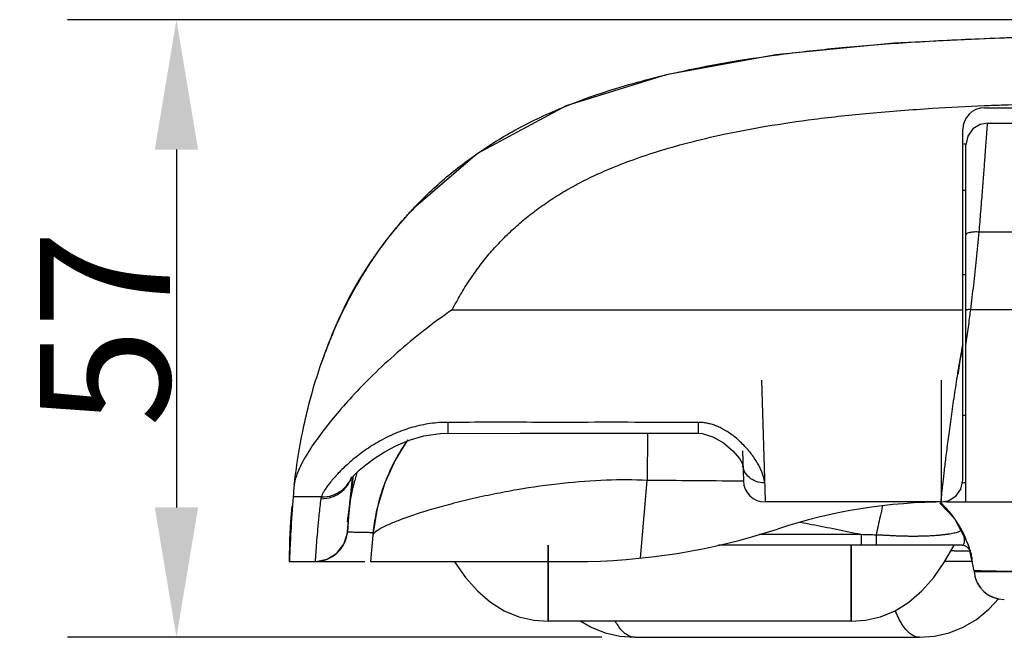
# Model space of a CAD drawing. Units: millimetres. Extents: x -1428 to 1970, y -1096 to 240.
# Drawn here: x -852 to -761, y -578 to -521 of the extents above; entities that cross this region are included whole.
import ezdxf

# ---------------------------------------------------------------- set-up
doc = ezdxf.new("R2010")
doc.units = ezdxf.units.MM
doc.header["$LTSCALE"] = 30.734
doc.header["$PDMODE"] = 3
doc.header["$PDSIZE"] = 0.3125
doc.layers.get('0').update_dxf_attribs({"linetype": 'CONTINUOUS'})
doc.layers.get('Defpoints').update_dxf_attribs({"linetype": 'CONTINUOUS'})
doc.layers.add('06___PRT_ALL_SURFS', color=7, linetype='CONTINUOUS')
doc.styles.get("Standard").update_dxf_attribs({"font": 'arial.ttf'})
doc.dimstyles.get("Standard").update_dxf_attribs({"dimtxt": 0.15625, "dimasz": 0.1875, "dimexe": 0.18, "dimexo": 0.0625, "dimgap": 0.09, "dimtad": 0, "dimtih": 1, "dimtoh": 1, "dimdsep": 46, "dimtxsty": 'Standard', "dimcen": 0.09, "dimadec": 0, "dimazin": 0, "dimtp": 0.01, "dimtm": 0.01, "dimtfac": 1, "dimtofl": 0, "dimtmove": 0, "dimatfit": 3, "dimfxl": 0, "dimtolj": 1, "dimarcsym": 0})

# ---------------------------------------------------------------- blocks, each defined once
blk = doc.blocks.new('*D14')
at = {"color": 0, "lineweight": -2}
for p, q in [((-648.8370043401343, -520.5191966809207), (-847.8312811575071, -520.5191966809206)), ((-837.7728811575071, -532.5191966809206), (-837.7728811575071, -565.5639382978304)), ((-798.4758440155925, -577.5639382978304), (-847.8312811575071, -577.5639382978304))]:
    blk.add_line(p, q, dxfattribs=at)
at = {"color": 0}
for points in [[(-839.7728811575071, -532.5191966809206), (-835.7728811575071, -532.5191966809206), (-837.7728811575071, -520.5191966809206)], [(-839.7728811575071, -565.5639382978304), (-835.7728811575071, -565.5639382978304), (-837.7728811575071, -577.5639382978304)]]:
    blk.add_solid(points, dxfattribs=at)
at = {"layer": 'Defpoints', "color": 0}
for p in [(-645.3445043401343, -520.5191966809207), (-837.7728811575071, -577.5639382978304), (-794.9833440155926, -577.5639382978304)]:
    blk.add_point(p, dxfattribs=at)
at = {"color": 0, "insert": (-844.3752003935233, -549.0415674893757), "char_height": 12, "attachment_point": 5, "rotation": 90}
blk.add_mtext('\\A1;57', dxfattribs=at)

msp = doc.modelspace()

# ---------------------------------------------------------------- linework, layer by layer
at = {"color": 7, "linetype": 'Continuous'}
for p, q in [((-763.1445045077603, -528.6639382978304), (-527.5445045077599, -528.6639382978304)), ((-762.84540619476, -530.0663832782304), (-527.8436028207602, -530.0663832782304)), ((-765.1445045077603, -563.0637722549304), (-765.1445045077603, -530.6639382978304)), ((-764.2200601525606, -530.6143601273304), (-764.68177389926, -531.2759098911305)), ((-765.0521160273606, -531.9830161269305), (-764.8506078981604, -531.9701365797305)), ((-764.68177389926, -531.2759098911305), (-764.8445045077601, -532.0660524313305)), ((-809.9763939437603, -532.8746540415304), (-815.8791648504598, -537.9528172160304)), ((-764.8445045077601, -565.0639382978304), (-764.8445045077601, -532.0660462348304)), ((-765.14896076186, -536.2742406272305), (-764.84919604176, -536.2593143162304)), ((-815.8789315589606, -537.9525783735304), (-815.77196143846, -537.8391605742304)), ((-750.3445045077601, -540.1420195717304), (-763.6266234093605, -540.1420195717304)), ((-812.2891655584604, -547.3021480098305), (-765.1445045077603, -547.3021480098305)), ((-764.4272353462607, -547.4536624863305), (-764.4080970713608, -547.3021480098305)), ((-750.3445045077601, -547.3021480098305), (-764.4080970713608, -547.3021480098305)), ((-824.2496823966599, -551.8535972497305), (-824.3900654535605, -552.2590816146304)), ((-783.7435075100607, -553.8257285858305), (-783.4081975098602, -564.9640750040304)), ((-812.7059340434603, -557.7087821218305), (-812.7059300838605, -558.7232859996304)), ((-789.5778081243602, -557.7087820593305), (-789.5778081243602, -558.7232188915305)), ((-794.2521308138607, -558.7229722708305), (-794.2841757231604, -563.0719809870304)), ((-785.5011525761606, -560.3508738778304), (-785.4039729821602, -563.1337333460305)), ((-821.5888329833601, -562.7587508377304), (-821.5879806360604, -562.7564823176305)), ((-821.52868424486, -562.7657914801305), (-821.5313095570605, -562.7875036908305)), ((-794.91257037286, -570.2545647001305), (-794.2841757231604, -563.0719809870304)), ((-785.40412953026, -563.1488542535304), (-785.7859780939602, -563.1450520567305)), ((-765.3125865674597, -563.8664827306304), (-765.1445045076603, -563.0639443944305)), ((-824.3861130539603, -564.5993699818305), (-826.9986390238605, -564.5993699818305)), ((-767.1444430124598, -565.0639382978304), (-783.4054015627603, -565.0639382978304)), ((-767.2458668327604, -565.1591139013304), (-765.9026192181605, -566.5870670877305)), ((-766.6502370657604, -565.0639382978304), (-752.3444608182604, -565.0639382978304)), ((-821.9669875146596, -567.7927566485305), (-821.9665005086604, -567.7939943358305)), ((-819.6315291523601, -568.1296188456305), (-819.8445045077601, -570.5639382978304)), ((-819.6290562569598, -567.8734735490305), (-819.5926096436601, -567.8740634397304)), ((-782.2627521536601, -568.0813896158304), (-783.9427892753597, -568.0812155065305)), ((-781.8934042364604, -568.0814918796304), (-782.2627521536601, -568.0813896158304)), ((-774.5366016277608, -568.0813906993304), (-774.5366016277608, -569.0639380278304)), ((-822.9461539501604, -569.7896551514305), (-822.2974021107607, -568.9506576879304)), ((-765.2026197526598, -569.0639382978304), (-787.71305622506, -569.0639382978304)), ((-823.8462716031604, -570.3504775439304), (-822.9461539501604, -569.7896551514305)), ((-765.9450670623596, -569.5887994611304), (-766.2364717576606, -569.5883265887304)), ((-764.39182754696, -569.5813907142305), (-764.5595946036597, -569.5832120090305)), ((-827.3420432487605, -570.5032612299304), (-827.3445045077601, -570.5639382978304)), ((-827.3445045077601, -570.5639382978304), (-824.9582484057605, -570.5639382978304)), ((-824.9577148776602, -570.5639382978304), (-820.3822681742599, -570.5639382978304)), ((-824.88524090296, -570.5630641139304), (-823.8462716031604, -570.3504775439304)), ((-819.8445045077601, -570.5639382978304), (-800.9977260569599, -570.5639382978304)), ((-764.2082932258604, -570.5639382978304), (-766.7940609613602, -570.5639382978304)), ((-764.1032722462601, -571.4003504993304), (-764.0938560224599, -571.5079773331305)), ((-755.4467949115601, -571.5040312313305), (-764.0936269725603, -571.5079810241305)), ((-775.4445045078596, -576.0639382978304), (-803.4445045077605, -576.0639382978304)), ((-795.4388904970606, -577.5639382922304), (-795.4390045077603, -577.5639382978304)), ((-795.4390045077603, -577.5639382978304), (-769.1276111258599, -577.5639382978304))]:
    msp.add_line(p, q, dxfattribs=at)
for points in [[(-670.5015750259604, -520.5802637318304), (-685.84890046796, -520.6937634035304), (-703.3506062118599, -520.9099734360304), (-719.2619222620601, -521.1833793536305), (-733.8469804192605, -521.4874439839305), (-747.2991551247601, -521.7990448930304), (-759.7933710976599, -522.1242040086304), (-771.4717842943596, -522.6959925465304), (-782.3976495900602, -523.7726505003304), (-792.5362562461601, -525.6052134294305), (-801.7593929947602, -528.4830902258304), (-809.9763939437603, -532.8746540415304)], [(-762.8448090616607, -530.0663849353305), (-763.5345058872604, -530.1890856584305), (-764.2200601525606, -530.6143601273304)], [(-816.2469491410598, -538.3482978525304), (-816.4539981164603, -538.5752895546304), (-816.6645099719603, -538.8094418507304), (-816.8787859768604, -539.0514310676305), (-817.0971570112602, -539.3020162441304), (-817.3199876288604, -539.5620529788305), (-817.5476806274605, -539.8325099945305), (-817.7806820198607, -540.1144888452304), (-818.0194861627601, -540.4092471584304), (-818.2646405618602, -540.7182256493304), (-818.51675490766, -541.0430858505305), (-818.7766969358604, -541.3860047298305), (-819.0451189193604, -541.7491008024305), (-819.3227829434604, -542.1348963382304), (-819.6108774214604, -542.5468481151304), (-819.9111480529605, -542.9897095903304), (-820.2260433193601, -543.4700114236305), (-820.5593709749596, -543.9975119016304), (-820.9180246473602, -544.5888904725305), (-821.2937431568603, -545.2373676077304), (-821.6807792231598, -545.9395852279305), (-822.0798088623601, -546.7040314847304), (-822.4733428726599, -547.5031524707305), (-822.8360952110602, -548.2846299843304), (-823.1417476469601, -548.9806057040305), (-823.3769127299606, -549.5419239784304), (-823.5561961724602, -549.9862393868304), (-823.6983574820601, -550.3492707685305), (-823.8146461929605, -550.6536063403305), (-823.9115444405602, -550.9124291973304), (-823.9929897900606, -551.1337314025304), (-824.0616636464606, -551.3230200181305), (-824.1201243362598, -551.4860904686304), (-824.1701457689601, -551.6270092357304), (-824.2496823966599, -551.8535972497305)], [(-815.8421621843604, -537.9134372049305), (-816.0430878617603, -538.1278615921304), (-816.2469491410598, -538.3482978525304)], [(-821.3221279118602, -562.5607701953304), (-820.8803544344596, -562.1346909741304), (-820.2754003634604, -561.6207376697305), (-819.5102333821601, -561.0507297861304), (-818.5876540334598, -560.4585695763304), (-817.5101938223602, -559.8824248006305), (-816.2811415158599, -559.3673424283304), (-814.9104824843603, -558.9688104439305), (-813.4268229115601, -558.7495348708304), (-812.7059300838605, -558.7232859996304)], [(-812.7060110613606, -558.7397743427305), (-806.02706062066, -558.7207065556304), (-797.7306529370603, -558.7227887415304), (-789.5778081243602, -558.7232188915305)], [(-789.5778081235599, -558.7232782390305), (-789.1987737294598, -558.7487109848305), (-788.2177846279596, -559.0357489811305), (-787.23024444886, -559.6120385188304), (-786.3693856465602, -560.3533798880304), (-785.77356937576, -561.0610061294304), (-785.4933002878602, -561.5441393766305), (-785.4704404772606, -561.6018222188304)], [(-816.4879246721598, -559.4540029863305), (-817.5495339926606, -561.1550888335305), (-818.5284248174598, -563.2969164394304), (-819.2359099482605, -565.6237052865305), (-819.6292427248604, -568.1034848601305)], [(-821.9664657574599, -567.7935415923305), (-821.8163946687605, -566.0634510723304), (-821.5741532940597, -563.8866521407305), (-821.4048409883603, -562.6522327651304)], [(-821.7033985543599, -563.0022722962304), (-821.7033987930604, -563.0023211474304), (-821.5983453271606, -562.8662062362305), (-821.3221279118602, -562.5607701953304)], [(-767.1445173043599, -565.0639367769304), (-766.4925549384602, -564.9546911400305), (-765.7886086985604, -564.5341548752305), (-765.3125865674597, -563.8664827306304)], [(-827.12426630236, -565.4581558898304), (-827.2453728474597, -566.8734515708304), (-827.3301724849603, -568.5652017802305), (-827.3445045077601, -570.5639382978304)], [(-765.9026192181605, -566.5870670877305), (-764.6401440387604, -569.0048477855305), (-764.1091953453601, -571.4256151346304)], [(-822.2974021107607, -568.9506576879304), (-821.9811218181608, -567.9383425906304), (-821.9664663157605, -567.7935428573304)], [(-775.4445045077596, -576.0639382978304), (-774.1288267015602, -575.9729201766304), (-772.7389898557599, -575.6588771138305), (-771.3907699169599, -575.1043523897305), (-770.11169795046, -574.3082584361305), (-768.9169176856599, -573.2793339984305), (-767.8188371573601, -572.0385593730305), (-766.8141590078599, -570.5994239558305), (-765.9445045077596, -569.0639382978304)], [(-800.4196679267602, -576.0639382978304), (-799.4506710670598, -576.6419875146305), (-798.1689042779603, -577.1563788232304), (-796.8093820197596, -577.4656260276305), (-795.4388914548604, -577.5639382922304)]]:
    msp.add_lwpolyline(points, dxfattribs=at)
for centre, radius, start, end in [((-763.1445045077603, -530.6639382978304), 2, 90, 180), ((-765.0945045077601, -543.0639382978304), 1, 270, 284.4888873943095), ((-980.8604211912602, -520.0402154613305), 218.1623730455, 352.6081724970005, 352.7813499811982), ((-972.9443233399602, -521.0731748199305), 210.1791673202, 352.1605305161989, 352.6097907216056), ((-958.3268873833599, -523.0911199296304), 195.4231005595, 351.9185195297948, 352.162083249302), ((-639.29988383916, -573.3239052497304), 127.8862175799, 169.7484338164995, 170.2297721107991), ((-618.52625869546, -576.8709647844305), 148.9604762826, 170.2411640035021, 170.8957717224013), ((-765.0945045077601, -558.0639382978304), 1, 75.51111260569053, 90), ((-801.70356552156, -569.7081001638304), 18.0000387887, 144.7781958750065, 149.6888057094063), ((-801.7147845908598, -569.6985153488305), 17.9855413668, 150.6668843782975, 161.6821640477957), ((-801.7639747239596, -569.6720339755304), 17.9296852477, 149.690874943798, 150.663652111994), ((-824.2088332975604, -561.7739509755304), 2.7986426673, 333.8830750330908, 339.3998762088059), ((-762.8598734167604, -569.8698079978304), 59.0973472591, 173.1170550041036, 173.3432965848959), ((-794.2501384632601, -569.7710544710304), 27.8629284027, 165.5487411738951, 166.0842416852971), ((-794.1396394919598, -569.7996761658304), 27.9770739432, 164.5873426639032, 165.5484536483985), ((-778.0848346960597, -568.6987144254305), 49.08528169100001, 173.8901170396001, 175.2093780689991), ((-815.6513636139603, -3542.29395691213), 2979.298598421, 89.4256402482907, 89.58907771710453), ((-783.4051911911597, -563.0639382757305), 2, 182.000000000004, 269.9999999927827), ((-801.6787449833596, -569.7045032625305), 18.0217291164, 163.8543109982081, 174.9866367155006), ((-801.7829659562599, -569.6747298551304), 17.9133394509, 161.6858475762942, 163.8530867207013), ((-766.6502370657604, -615.0639382978304), 50, 90, 108.1948723388027), ((-774.05219668786, -572.3800745416304), 9.998991753099999, 45.45017235239184, 46.65881517429131), ((-774.0541959266598, -572.3821150960305), 10.0018484596, 44.67030247610273, 45.45021113358811), ((-774.0527345733603, -572.3807206404305), 9.99982646, 35.12674700760337, 44.67031664158669), ((-824.7521909318607, -805.2235562028304), 242.4002756039, 79.14447396731666, 79.38889383121344), ((-825.1331757636603, -807.1840933673304), 244.3974814721, 78.05185787550114, 79.14331749061584), ((-774.0531997269604, -572.3809956629304), 10.0003651449, 29.08444420990466, 35.12650231950647), ((-824.9582483924601, -567.5639382978304), 3.0000000023, 269.9999997466923, 355.6256429390032), ((-800.9977260569599, -510.5639382978304), 60, 270, 288.1948723388027), ((-774.0593531630607, -572.3890053496305), 10.0096359963, 22.50741283259876, 29.10738925670356), ((-765.20262588386, -569.8639414323304), 0.7999993404000001, 15.83751330280492, 89.99961955879674), ((-774.1834246356598, -572.4290940121305), 10.1399342917, 15.9325926390969, 19.74376034760494), ((-765.7950037371597, -421.7939673043304), 147.7949083401, 269.941824811404, 270.229446800787), ((-765.6491064468596, -459.2647355768304), 110.3238563429, 270.2316067413902, 270.5658381344857), ((-773.1908862061596, -572.0790915603304), 9.0950870786, 15.50272283260522, 15.72225995220503), ((-761.30428171426, -571.2639382978305), 2.8, 185.0001454803008, 269.998447343083), ((-761.3017032990597, -571.2639382978305), 2.8, 188.360244814801, 218.8356588663952), ((-761.3022386092603, -571.2639382978305), 2.8, 193.8994246199963, 198.7326274873029), ((-761.3022386092603, -571.2639382978305), 2.8, 208.4043622049039, 218.3439081926937), ((-761.3017384744603, -571.2639382978305), 2.8, 229.1919114824135, 261.7427366182928)]:
    msp.add_arc(centre, radius, start, end, dxfattribs=at)
for points, start_tangent, end_tangent in [([(-815.7719642238603, -537.8391579359304), (-815.3184039828598, -537.3688360415305), (-813.80560828236, -535.9144768667304), (-812.2007906493604, -534.5403281536304), (-810.4959068577605, -533.2418552843304), (-808.68585592116, -532.0192075456305), (-806.76606121546, -530.8741897621304), (-804.71850730306, -529.8030054249305), (-802.4843392466596, -528.7871466617305), (-799.9882845974603, -527.8084705600304), (-797.1792133031599, -526.8685580762304), (-794.0006539704605, -525.9735801010304), (-790.3857435067607, -525.1327733358304), (-786.2712809222598, -524.3611377397305), (-781.5967904958602, -523.6761507299304), (-776.3019823269601, -523.0943392491305), (-770.3280147698601, -522.6272325730305), (-763.6207395393599, -522.2749413019304), (-756.1424394089604, -522.0181986232304), (-747.9220398086604, -521.8177186654304), (-738.9564001492604, -521.6081500057304), (-729.1548463450604, -521.3856976754305), (-718.4121314731606, -521.1683621368304), (-706.6024352221598, -520.9608176493305), (-693.5603394940604, -520.7774128589305), (-679.1110822099604, -520.6356634484305), (-670.5015814419608, -520.5802812349305)], (0.6876775041296719, 0.7260162879123203), (0.9999860999207701, 0.005272567234990068)), ([(-763.1544722185604, -528.4573675462304), (-761.3674729125601, -528.3850038985304), (-753.9980087970603, -528.1589067901305), (-745.8592508167608, -527.9689248412304), (-736.9765585586597, -527.7615793564305), (-727.3025390608605, -527.5469280467305), (-716.7257179391604, -527.3374176325304), (-705.1228392892604, -527.1384736130304), (-692.3438388845602, -526.9638326853304), (-678.2230037369595, -526.8295982897305), (-662.6034818846606, -526.7468304624305), (-645.3445045077601, -526.7195861808304)], (0.9990724371082232, 0.043061182178793), (0.9999999999959259, -2.854539450378958e-06)), ([(-812.2891655584604, -547.3021480098305), (-811.5236513674604, -545.8998667107304), (-810.6995848899601, -544.5788613839304), (-809.8174829261602, -543.3331541720304), (-808.87588776446, -542.1563466958305), (-807.8688673615602, -541.0394983503304), (-806.7857896556602, -539.9723334860305), (-805.6166842539601, -538.9484881299304), (-804.3541719156606, -537.9666658879305), (-802.9930861218604, -537.0291265432304), (-801.5223064495608, -536.1352815334304), (-799.8987719730599, -535.2713681464304), (-798.04890856666, -534.4161017918304), (-795.9082559800604, -533.5623983659304), (-793.4270501716605, -532.7179682483304), (-790.5458672711598, -531.8930411356305), (-787.1999957171597, -531.1024604559304), (-783.3276901472605, -530.3663918233304), (-778.8685996639601, -529.7074991464305), (-773.7620209699603, -529.1477334213305), (-767.94673774186, -528.7049923869305), (-763.1544722185604, -528.4573675462304)], (0.4537818387155998, 0.8911128115182103), (0.9990724371081828, 0.04306118217973372)), ([(-763.6266234093605, -540.1420195717304), (-763.5461373769599, -539.1863503659305), (-763.4696075820598, -538.2534087942304), (-763.3971085692597, -537.3485570223304), (-763.3287094374596, -536.4770032245304), (-763.2644808734608, -535.6437839291304), (-763.2044947259606, -534.8536968100304), (-763.1488247556604, -534.1112907093304), (-763.0975461051607, -533.4208340126304), (-763.0507356572602, -532.7862924802305), (-763.0084724296598, -532.2113063187304), (-762.9708379407607, -531.6991700820305), (-762.93791657046, -531.2528140904304), (-762.90979578836, -530.8747878154304), (-762.8865663769598, -530.5672467213304), (-762.8683225299596, -530.3319383871304), (-762.8551623221597, -530.1701972610305), (-762.8458568728606, -530.0662277282304)], (0.08510183821344317, 0.9963722583114671), (0.1477851098777267, 0.9890194949031229)), ([(-824.3900662696601, -552.2590883336304), (-823.6778307890604, -550.3515130811304), (-822.73860610576, -548.1783053825304), (-821.7046267581604, -546.1100075779304), (-820.5823713837603, -544.1473497079304), (-819.3798733694607, -542.2950552753305), (-818.10166130276, -540.5518169487304), (-816.7482183852603, -538.9116661949305), (-815.8789340676599, -537.9525760175304)], (0.3283879483189167, 0.9445429346508778), (0.6845682869484562, 0.7289487365408188)), ([(-763.6266234093605, -540.1420195717304), (-764.0919138137601, -540.1296009885305), (-764.4871753132597, -540.1773771202304), (-764.7515989501603, -540.2779978555304), (-764.8445045077601, -540.4159832089305)], (-0.9960213076164036, 0.08911540144166838), (0, -1)), ([(-764.4080970713608, -547.3021480098305), (-764.1313480128597, -545.0344898006305), (-763.8724502662603, -542.6470960458305), (-763.6266234093605, -540.1420195717304)], (0.1287881989212194, 0.9916721231428403), (0.0938232774113278, 0.995588867261882)), ([(-812.2891655584604, -547.3021480098305), (-814.9399897329599, -549.2478502562304), (-817.4141170786602, -551.2999977844304), (-819.6382440571601, -553.3619180468304), (-821.5617848936604, -555.3401990432304), (-823.1244179013597, -557.1173296197304), (-824.4727266947598, -558.8271864580305), (-825.6446002956604, -560.5458780194305), (-826.5052140304601, -562.1596379521304), (-826.89129234456, -563.4742938370305)], (-0.8241064328748436, -0.5664349806414688), (-0.1058771468034059, -0.9943792182989194)), ([(-764.4080970713608, -547.3021480098305), (-764.6257650880602, -547.2957501478304), (-764.7858104571601, -547.3317525223305), (-764.8445045077601, -547.4003183228305)], (-0.9924844016370007, 0.1223712078360129), (0, -1)), ([(-767.1445045077603, -553.8257285858305), (-767.1445045077603, -554.8466715743305), (-767.1445045077603, -555.8453287487305), (-767.1445045077603, -556.8160727493305), (-767.1445045077603, -557.7532655688304), (-767.1445045077603, -558.6518664492304), (-767.1445045077603, -559.5072535171305), (-767.1445045077603, -560.3153105604305), (-767.1445045078603, -561.0718074529304), (-767.1445045076603, -561.7724653526304), (-767.1445045082605, -562.4133719605304), (-767.1445045061596, -562.9910733737305), (-767.1445045136602, -563.5024967959305), (-767.1445044862598, -563.9451631783304), (-767.1445045863607, -564.3168144008305), (-767.14450422246, -564.6152767788304), (-767.1445055415602, -564.8388524875304), (-767.14450079076, -564.9863706582305), (-767.1445180744599, -565.0571492679304), (-767.1396200241602, -564.9683730833304), (-767.1256086583603, -564.8097457616304), (-767.1027051648603, -564.5760550418304), (-767.0708086332602, -564.2685546086304), (-767.02993060156, -563.8888399726304), (-766.9800582417597, -563.4388247623305), (-766.9211767108595, -562.9207544405305), (-766.8532761413603, -562.3372139780305), (-766.7763330782604, -561.6911111461304), (-766.6903249234606, -560.9857947998305), (-766.5952582722607, -560.2252032444304), (-766.4911610058602, -559.4136326579304), (-766.3780233743605, -558.5551532660304), (-766.2557631417608, -557.6535294965305), (-766.1243935319603, -556.7135153419305), (-765.9839457968596, -555.7400936475304), (-765.8344706468602, -554.7385113193304), (-765.6759588555601, -553.7144763926304), (-765.5083092029604, -552.6738508452304), (-765.3312665673607, -551.6219418708305), (-765.1445045077603, -550.5639382978304)], (0, -1), (0.1780261976507065, 0.9840257481133466)), ([(-826.8912955365599, -563.4743299042304), (-826.4645563620602, -560.4693796235305), (-825.92134146936, -557.6813505113305), (-825.2715256179604, -555.0810030323305), (-824.5223142867603, -552.6450414571304), (-824.3900662696601, -552.2590883336304)], (0.1158612931196796, 0.9932654029798057), (0.328387948320691, 0.944542934650261)), ([(-812.7059340433602, -557.7087821218305), (-813.5214170512604, -557.7372795741304), (-814.3358507028602, -557.8231796022304), (-815.1471245563603, -557.9665334843304), (-815.95910994226, -558.1682669232305), (-816.77229201416, -558.4289096315305), (-817.5808047185606, -558.7465421175305), (-818.3743307875598, -559.1158263316305), (-819.1410136578602, -559.5282884877305), (-819.8696892078601, -559.9732579093304), (-820.5514356321605, -560.4391954692304), (-821.1801166875598, -560.9148460409305), (-821.7522038390603, -561.3900003005305), (-822.26621412136, -561.8558336083305)], (-0.9999999999619801, -8.720101490116739e-06), (-0.7265153625409964, -0.6871502222890746)), ([(-789.5778081243602, -557.7087821218305), (-794.8133270948606, -557.7086541687304), (-799.7363993847598, -557.7087433670305), (-804.3601258222602, -557.7102701666305), (-808.6895753508602, -557.7011022415304), (-812.7059340433602, -557.7087821218305)], (-0.9999999999885407, -4.787353612116093e-06), (-0.9999718476538205, 0.007503592459919507)), ([(-784.6999590718601, -560.5925595708304), (-785.0700059077603, -560.1465588057305), (-785.4786396510603, -559.7116538718304), (-785.9157374578604, -559.3020991118304), (-786.3621028672601, -558.9364338479304), (-786.8080525595601, -558.6204225408304), (-787.2466055917598, -558.3558929675304), (-787.6712305114602, -558.1427366504305), (-788.0764616976599, -557.9786117690304), (-788.4653383288601, -557.8573367696305), (-788.8432658369607, -557.7737162549305), (-789.2129232500597, -557.7248439021305), (-789.5778081243602, -557.7087821218305)], (-0.6144608119373932, 0.7889473433590098), (-0.9999999999242647, -1.230733886110044e-05)), ([(-783.45837961196, -563.2971224484304), (-783.4898944254605, -562.9888489873305), (-783.5680384286602, -562.6507632964305), (-783.6945825609605, -562.2837322929305), (-783.8709854311605, -561.8897033838305), (-784.0979120049601, -561.4724111632304), (-784.3747457439599, -561.0376906597304), (-784.6999590718601, -560.5925595708304)], (-0.03010103637774105, 0.9995468611370784), (-0.6144608119310289, 0.7889473433639669)), ([(-822.26621412136, -561.8558336083305), (-822.72209866006, -562.3049691820304), (-823.1206977376601, -562.7313710194304), (-823.4633329470603, -563.1301782331304), (-823.75149391896, -563.4974975355304), (-823.9866632470607, -563.8302614863304), (-824.1701303020604, -564.1259981373305), (-824.3030538382604, -564.3829541830304), (-824.3861130539603, -564.5993699818305)], (-0.726515362537944, -0.6871502222923018), (-0.2856897480411994, -0.9583221628785156)), ([(-783.45837961196, -563.2971199463304), (-784.2094596968604, -563.1745351930305), (-784.8505594046605, -562.8127250381305), (-785.2878020886606, -562.2646693334304), (-785.4571620193606, -561.6106202060305)], (-0.9999680625226484, -0.007992117034999024), (-0.03490028389820165, 0.9993907995293059)), ([(-824.4366315656603, -564.7676139474304), (-823.3900921912605, -564.5931018418305), (-822.4753190230599, -564.0747865035305), (-821.8074880315603, -563.2779272495304), (-821.6761200476599, -563.0148967176304)], (0.9999679762472662, -0.008002904469438982), (0.3999444487121125, 0.9165393815567144)), ([(-824.3861130539603, -564.5993699818305), (-823.3465402735605, -564.4416785640304), (-822.4379950943608, -563.9392411958304), (-821.7749904359603, -563.1553850194305), (-821.6959388189603, -563.0059258610304)], (0.9997196970954615, -0.02367545647625081), (0.4403026506346435, 0.8978494171319081)), ([(-821.9683708786602, -566.8865087588305), (-821.3362547689599, -563.2376788520304), (-821.2953003344596, -563.0701591179304)], (0.1076365383488533, 0.9941903115662896), (0.2404927803568277, 0.9706509272628562)), ([(-821.5588177000604, -563.0192318839304), (-821.6338913505601, -563.6943929084305), (-821.7521322343605, -564.9100959601304), (-821.8375954437602, -565.9332961233305), (-821.8978451201606, -566.7420978020305), (-821.9378033109601, -567.3238217313304), (-821.96042582986, -567.6746501936304), (-821.9669875146596, -567.7927566485305)], (-0.1159315546335617, -0.9932572046757302), (-0.05200545274865621, -0.9986468008682587)), ([(-794.2841764014597, -563.0719954679305), (-798.0747321640597, -563.0577612776304), (-802.0861597818607, -563.3514983035304), (-806.29516676506, -563.9421261854304), (-808.4470156023604, -564.3439243601305), (-810.6040796728598, -564.8127556380305), (-812.64539831916, -565.3205501310305), (-814.4559642213603, -565.8307874048304), (-817.3019659669603, -566.7941646061305), (-818.3116669699598, -567.2200742122304), (-819.0367816027597, -567.5926993725304), (-819.4757408106602, -567.9000135703304), (-819.5886016204599, -568.0246983087304), (-819.6315291474607, -568.1296188460304)], (-0.9989047458061886, 0.0467900502871498), (-0.08741559896311347, -0.9961719294669571)), ([(-765.1954344467599, -563.3018890336305), (-764.9967579051604, -563.2791688034305)], (0.9903737546334707, 0.1384190237402439), (0.9962039740690364, 0.08704965277965726)), ([(-764.9967579051604, -563.2791688034305), (-764.8445045077601, -563.2124600718305)], (0.9962039740635157, 0.08704965284283721), (1.626097381862553e-06, 0.999999999998678)), ([(-826.9986390238605, -564.5993699818305), (-827.2118770509601, -567.8132304764305), (-827.3119443331602, -569.8513612981304), (-827.3417451055598, -570.5032747932305)], (-0.08245582779971132, -0.9965947202658986), (-0.04544570972826431, -0.9989668099928518)), ([(-824.4366315643606, -564.7676112053305), (-824.6095343857601, -566.2536276613305), (-824.7340365597597, -567.5426697788305), (-824.8235559278605, -568.6210363885305), (-824.8864107797604, -569.4692545534305), (-824.9279822536596, -570.0769495664305), (-824.95147336536, -570.4421273826305), (-824.9582484057605, -570.5639382978304)], (-0.1274025668269266, -0.9918510906209211), (-0.05217134538933886, -0.9986381480397524)), ([(-824.3861130539603, -564.5993699818305), (-824.4068749224602, -564.6556244325304), (-824.4249744761605, -564.7116835696304), (-824.4366315643606, -564.7676112053305)], (-0.3467998346432336, -0.9379391636409186), (-0.1274414705535123, -0.991846092689364)), ([(-772.5524988701604, -565.4311743364304), (-772.7731193674604, -566.3942796029305), (-773.1500896733601, -568.1222407328305)], (-0.2136894396829308, -0.9769016446746289), (-0.2125867880238668, -0.9771421890173895)), ([(-821.9666991180607, -567.8211637234305), (-821.91317478066, -567.8145022639304), (-821.5229571302602, -567.8319887315305)], (0.9964806545163717, 0.0838230587286314), (0.9942346111748512, -0.1072265729285066)), ([(-821.5229571302602, -567.8319887315305), (-820.88338186996, -567.8491432427304)], (0.9942346111784044, -0.1072265728955624), (0.9999997283193582, -0.0007371303884999308)), ([(-820.88338186996, -567.8491432427304), (-819.9913964358607, -567.8663354899304), (-819.6290562569598, -567.8734735490305)], (0.9999997283193536, -0.000737130394963674), (0.999864657123734, -0.01645197358489114)), ([(-774.53647103106, -568.0813907057304), (-778.0914738715605, -568.0813522464305), (-781.8934042364604, -568.0814918796304)], (-0.9999915777913732, 0.004104186438263163), (-0.9999999501739512, 0.0003156772011815866)), ([(-773.15008934566, -568.1222392139305), (-773.8373916621599, -568.1018688192304), (-774.5366015981604, -568.0813907051304)], (-0.9995559619228743, 0.02979729827413241), (-0.9995765953584105, 0.02909690725298174)), ([(-773.1500896626608, -568.1222388912305), (-773.1492706097602, -568.4866619845304), (-773.1473120932601, -568.7913640025305), (-773.1444908564604, -568.9932993423305), (-773.14120541486, -569.0639394869304)], (0.000519503806878317, -0.9999998650578882), (0.9999997101837842, -0.0007613358966077355)), ([(-765.32487376566, -567.6897981824304), (-765.3604888125597, -567.7265158795304), (-765.4537792420601, -567.7887238872304), (-765.5858856056607, -567.8477969545304), (-765.7561782152602, -567.9036278389304), (-765.9637330148603, -567.9560856689304), (-766.20777952256, -568.0049751185304), (-766.4877048801604, -568.0501916722304), (-766.8026210371604, -568.0915902947304), (-767.1521505210608, -568.1290173743305), (-767.5366761438604, -568.1621956495304), (-767.9514523686598, -568.1903471536305), (-768.3816060535596, -568.2123886849305), (-768.80946820906, -568.2278321782304), (-769.2258337518601, -568.2370768993304), (-769.6300884049601, -568.2408332073304), (-770.0237205894596, -568.2396898208304), (-770.4081616164599, -568.2341205839305), (-770.7849273877605, -568.2245131380305), (-771.1554151809601, -568.2112137030305), (-771.52565451706, -568.1943384169305), (-771.9112411659603, -568.1741283551304), (-772.3173006552602, -568.1539495246304), (-772.7316167026606, -568.1362648773304), (-773.1500896733601, -568.1222407328305)], (-0.6155518727777871, -0.7880963722285232), (-0.9996069507496895, 0.02803469302324891)), ([(-765.31399303236, -567.5195610147305), (-765.2910653725598, -567.5918081600305), (-765.3063581523606, -567.6607709837305), (-765.32487376566, -567.6897981824304)], (0.4880120735250722, -0.872836878284688), (-0.6155518729352906, -0.7880963721055032)), ([(-765.0031839612607, -568.3091997149304), (-765.0554153766602, -568.1086465167305), (-765.1272692747602, -567.9074572191305), (-765.2142117643602, -567.7112485084305), (-765.3140431482602, -567.5194700289304)], (-0.2027561976512913, 0.9792292501319549), (-0.4866881678627786, 0.873575770761971)), ([(-765.20262056826, -569.0639379194305), (-765.0814295682599, -569.0094951363304), (-765.0074414238602, -568.8801742405304), (-764.9731702042604, -568.7093399128305), (-764.9732686783595, -568.5155803638304), (-765.0024445552604, -568.3127882002304), (-765.0031839612607, -568.3091997149304)], (0.9999999984790684, 5.515308804289545e-05), (-0.2027561975908523, 0.9792292501444693)), ([(-803.4445045077605, -569.0639382978304), (-803.4451740879599, -570.1291632930304), (-803.4474723874605, -571.1399059900305), (-803.4433343075602, -572.0859680872304), (-803.4441190297598, -572.9540888236304), (-803.4460087046605, -573.7340542207304), (-803.4432412924602, -574.4122439481305), (-803.4445750421605, -574.9838839116304), (-803.4449902270603, -575.4439308406304), (-803.4437254024601, -575.7851181927305), (-803.4444388452598, -575.9940956825304), (-803.4445045077605, -576.0639382978304), (-803.44443884576, -575.9940955389304), (-803.44372540216, -575.7851180447304), (-803.4449902274605, -575.4439305730305), (-803.4445750392601, -574.9838827654304), (-803.4432412968604, -574.4122405231304), (-803.44600870776, -573.7340470265304), (-803.4441190012608, -572.9540780206305), (-803.4433343434598, -572.0859571427304), (-803.4474723726603, -571.1398987021305), (-803.4451740995605, -570.1291608020305), (-803.4445045077605, -569.0639382978304)], (0.0001330717366714552, -0.9999999911459564), (-0.0001330438582011262, 0.9999999911496659)), ([(-775.4445045077596, -569.0639382978304), (-775.4438349275601, -570.1291632930304), (-775.4415366281605, -571.1399059900305), (-775.4456747080608, -572.0859680872304), (-775.4448899857603, -572.9540888236304), (-775.4430003109596, -573.7340542207304), (-775.4457677231608, -574.4122439481305), (-775.4444339733604, -574.9838839116304), (-775.4440187885598, -575.4439308406304), (-775.4452836130599, -575.7851181927305), (-775.4445701703603, -575.9940956825304), (-775.4445045077596, -576.0639382978304), (-775.44457016976, -575.9940955389304), (-775.4452836134601, -575.7851180447304), (-775.4440187880596, -575.4439305730305), (-775.4444339762599, -574.9838827654304), (-775.4457677187606, -574.4122405231304), (-775.4430003078601, -573.7340470265304), (-775.4448900142602, -572.9540780206305), (-775.4456746721603, -572.0859571427304), (-775.4415366429607, -571.1398987021305), (-775.4438349160596, -570.1291608020305), (-775.4445045077596, -569.0639382978304)], (-0.0001330717295286242, -0.9999999911459575), (0.0001330438582011262, 0.9999999911496659)), ([(-764.3872211910607, -569.7449016472304), (-764.3654093006603, -569.9609462055305)], (0.05679255330248936, -0.9983860004474141), (0.1470551377399427, -0.9891282962610495)), ([(-764.3654093006603, -569.9609462055305), (-764.2910187655602, -570.2814283519305)], (0.1470551377729162, -0.9891282962561473), (0.3084622952497291, -0.9512365701597417)), ([(-764.2910187655602, -570.2814283519305), (-764.2530945090607, -570.3810817376304)], (0.3084622953695212, -0.9512365701208961), (0.4207979385554167, -0.9071543941951181)), ([(-764.10090200476, -571.4238148812304), (-764.0976014794601, -571.4095255475304), (-764.0497274145605, -571.3900274784304), (-763.9975805786603, -571.3871386595305), (-763.9232030142598, -571.3879156359304), (-763.8755431530603, -571.3894646823304), (-763.81819711876, -571.3918254244304), (-763.7481648505604, -571.3950784211304), (-763.6620109437604, -571.3992696681305), (-763.5560679774603, -571.4043250024305)], (0.00648105607734451, 0.9999789977355136), (0.9989298098194086, -0.04625186541276374)), ([(-763.5560679774603, -571.4043250024305), (-763.4263240599598, -571.4099742133304), (-763.2680572979602, -571.4156729003305), (-763.07488523456, -571.4211330382304), (-762.8369913430602, -571.4264311546304)], (0.9989298098166216, -0.04625186547295539), (0.9997991444575688, -0.02004172502340362)), ([(-762.8369913430602, -571.4264311546304), (-762.5409747180606, -571.4318398182304), (-762.1732083232605, -571.4375653802305), (-761.72429844116, -571.4435010431305), (-761.1905109408603, -571.4493631071305), (-760.5682502618606, -571.4548451051304), (-759.8454029662603, -571.4597189018305), (-758.9975256044604, -571.4638986236305), (-757.99614799446, -571.4673015902305), (-756.8189938205601, -571.4696868704305), (-755.4467949115601, -571.5040312313305)], (0.9997991444562064, -0.02004172509136738), (0.9999999977696331, -6.67887262055019e-05)), ([(-769.1277251590604, -577.5639382601305), (-769.5301092005598, -577.4940955389304), (-769.9281725963597, -577.2851180447304), (-770.3094424737596, -576.9439305730305), (-770.66925050286, -576.4838827654304), (-771.0061392869598, -575.9122405231304), (-771.3140521603605, -575.2340470265304), (-771.3709234457606, -575.0910537741304)], (-0.9999999270193722, 0.000382048753703949), (-0.3634008429615929, 0.931632882274345)), ([(-795.4390045077603, -577.5639382977305), (-795.8413791783601, -577.4940955389304), (-796.2381017387602, -577.2851180447304), (-796.6217487101608, -576.9439305730305), (-796.9807764407601, -576.4838827654304), (-797.2324953456605, -576.0672731375305)], (-0.9999999607713612, -0.0002801022604793258), (-0.4813691525940393, 0.8765179626972266))]:
    msp.add_spline(points, degree=3, dxfattribs=dict(at, start_tangent=start_tangent, end_tangent=end_tangent))
at = {"layer": '06___PRT_ALL_SURFS', "color": 7, "linetype": 'Continuous'}
for points in [[(-812.0949480542599, -570.5639382978304), (-812.0748500076602, -570.5994239558305), (-811.07017185826, -572.0385593730305), (-809.9720913298602, -573.2793339984305), (-808.7773110651601, -574.3082584361305), (-807.4982390985601, -575.1043523897305), (-806.1500191598602, -575.6588771138305), (-804.7601823140599, -575.9729201766304), (-803.4445045077605, -576.0639382978304)], [(-769.1277242010606, -577.5639382922304), (-767.7571856612599, -577.4656190040305), (-766.3976522334601, -577.1563603488305), (-765.1158878107603, -576.6419594106304), (-763.8859154535608, -575.9082144402305), (-762.6951143076608, -574.9263715325304), (-761.8244957593602, -573.9704192821305)]]:
    msp.add_lwpolyline(points, dxfattribs=at)

# ---------------------------------------------------------------- dimensions: what is measured, and where the dimension line sits
at = {"color": 0}
dim = msp.add_linear_dim(base=(-837.7728811575071, -577.5639382978304), p1=(-645.3445043401343, -520.5191966809207), p2=(-794.9833440155926, -577.5639382978304), angle=90, text='57', dimstyle='Standard', override={"dimtxt": 12, "dimasz": 12, "dimexe": 10.0584, "dimexo": 3.4925, "dimgap": 0.5, "dimtad": 1, "dimtih": 0, "dimtoh": 0, "dimdec": 1, "dimzin": 0, "dimcen": 5.0292, "dimtp": 0, "dimtm": 0, "dimtdec": 1, "dimtfillclr": 3, "dimtzin": 0}, dxfattribs=at)
dim.commit()
dim.dimension.update_dxf_attribs({"geometry": '*D14', "text_midpoint": (-844.3752003935233, -549.0415674893757)})

doc.saveas('drawing.dxf')
